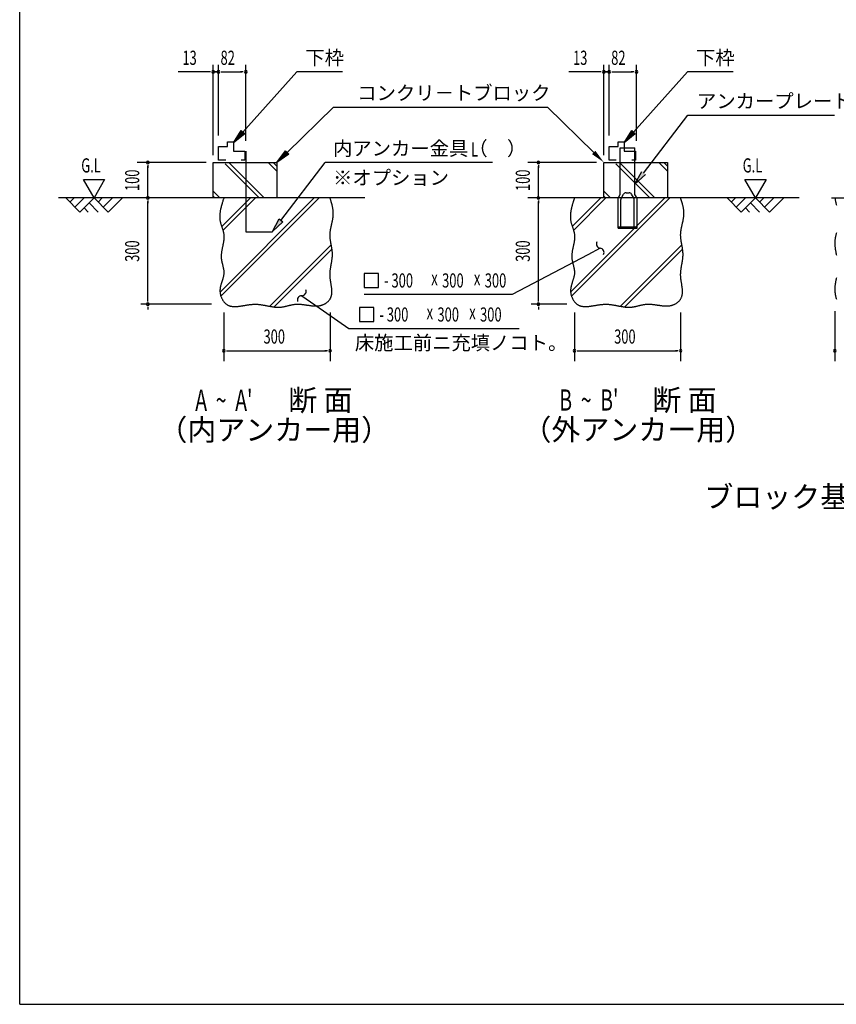
# Model space of a CAD drawing. Extents: x 543 to 20545, y 184 to 14052.
# Drawn here: x 543 to 6310, y 517 to 7469 of the extents above; entities that cross this region are included whole.
import ezdxf
from ezdxf.enums import TextEntityAlignment as Align

# ---------------------------------------------------------------- set-up
doc = ezdxf.new("R2010")
doc.units = 0
doc.header["$LTSCALE"] = 50
doc.header["$MEASUREMENT"] = 0
for name, color, linetype in [('ANKA_PL', 70, 'CONTINUOUS'), ('HIKIDASHI', 6, 'CONTINUOUS'), ('M1', 4, 'CONTINUOUS'), ('SUNPOU', 4, 'CONTINUOUS'), ('U1', 3, 'CONTINUOUS'), ('U2', 4, 'CONTINUOUS'), ('U4', 6, 'CONTINUOUS'), ('WAKUSEN-01', 50, 'CONTINUOUS')]:
    doc.layers.add(name, color=color, linetype=linetype)
doc.styles.add('00', font='ROMANS', dxfattribs={"width": 0.666667, "bigfont": 'BIGFONT'})
doc.styles.add('01', font='ROMANS', dxfattribs={"height": 3, "bigfont": 'BIGFONT'})

msp = doc.modelspace()

# ---------------------------------------------------------------- linework, layer by layer
at = {"layer": 'ANKA_PL'}
for p, q in [((2139.4, 6540.8), (2139.4, 5972.5)), ((4783, 6564.7), (4888, 6564.7)), ((4783, 6234.7), (4783, 6564.7)), ((4888, 6234.7), (4888, 6564.7)), ((4768, 6208.7), (4783, 6234.7)), ((4768, 6208.7), (4783, 6234.7)), ((4768, 5997.2), (4768, 6208.7)), ((4788, 6007.2), (4788, 6200)), ((4789.7, 6206.2), (4807.6, 6237.2)), ((4824.9, 6247.2), (4846.2, 6247.2)), ((4881.4, 6206.2), (4863.5, 6237.2)), ((4883, 6007.2), (4883, 6200)), ((4903, 6208.7), (4888, 6234.7)), ((4903, 5997.2), (4903, 6208.7)), ((4768, 6007.2), (4903, 6007.2)), ((4768, 5997.2), (4903, 5997.2)), ((4768, 5997.2), (4903, 5997.2)), ((4768, 5997.2), (4903, 5997.2)), ((4768, 5997.2), (4903, 5997.2)), ((2139.4, 5972.5), (2326.9, 5972.5))]:
    msp.add_line(p, q, dxfattribs=at)
for centre, radius, start, end in [((4800.5, 6200), 12.5, 150, 180), ((4824.9, 6227.2), 20, 90, 150), ((4846.2, 6227.2), 20, 30, 90), ((4870.5, 6200), 12.5, 0, 30)]:
    msp.add_arc(centre, radius, start, end, dxfattribs=at)
at = {"layer": 'HIKIDASHI'}
for p, q in [((2119.1, 6675), (2500.8, 7100.5)), ((2823.4, 7100.5), (2500.8, 7100.5)), ((4877.7, 6675), (5259.5, 7100.5)), ((5582.1, 7100.5), (5259.5, 7100.5)), ((2430.8, 6531.9), (2757.9, 6852)), ((2757.9, 6852), (4269.5, 6852)), ((4596.6, 6531.9), (4269.5, 6852)), ((4948.7, 6386.8), (5260, 6794.8)), ((5260, 6794.8), (6296.2, 6794.8)), ((5260, 6794.8), (6296.2, 6794.8)), ((2052.3, 6600.5), (2106.7, 6686.1)), ((2106.7, 6686.1), (2131.5, 6663.9)), ((4811, 6600.5), (4865.3, 6686.1)), ((4865.3, 6686.1), (4890.1, 6663.9)), ((2131.5, 6663.9), (2052.3, 6600.5)), ((4890.1, 6663.9), (4811, 6600.5)), ((2359.4, 6462), (2419.2, 6543.9)), ((2419.2, 6543.9), (2442.5, 6520)), ((2442.5, 6520), (2359.4, 6462)), ((2387.5, 6052.6), (2698.8, 6460.5)), ((3881, 6460.5), (2698.8, 6460.5)), ((4888, 6307.3), (4935.4, 6397)), ((4961.9, 6376.7), (4888, 6307.3)), ((2326.9, 5973), (2374.3, 6062.7)), ((2374.3, 6062.7), (2400.8, 6042.4)), ((2400.8, 6042.4), (2326.9, 5973)), ((4642.2, 5856.5), (4553.8, 5809.8)), ((4553.8, 5809.8), (4020.8, 5528.2)), ((2976.4, 5678.2), (2976.4, 5578.2)), ((3076.4, 5678.2), (2976.4, 5678.2)), ((3076.4, 5578.2), (3076.4, 5678.2)), ((2976.4, 5578.2), (3076.4, 5578.2)), ((2534.1, 5520.2), (2687.4, 5413.4)), ((4020.8, 5528.2), (2975.7, 5528.2)), ((2943.3, 5437.9), (2943.3, 5337.9)), ((3043.3, 5437.9), (2943.3, 5437.9)), ((3043.3, 5337.9), (3043.3, 5437.9)), ((2687.4, 5413.4), (2867.6, 5287.9)), ((2867.6, 5287.9), (4070.5, 5287.9)), ((2943.3, 5337.9), (3043.3, 5337.9))]:
    msp.add_line(p, q, dxfattribs=at)
for centre, start, end in [((4645.2, 5886.3), 151.39936, 264.28474), ((4639.2, 5826.6), 331.39936, 84.28474), ((2533.4, 5490.2), 88.7043, 201.58968), ((2534.8, 5550.1), 268.7043, 21.58968)]:
    msp.add_arc(centre, 30, start, end, dxfattribs=at)
for points in [[(2131.5, 6663.9), (2106.7, 6686.1), (2052.3, 6600.5)], [(4890.1, 6663.9), (4865.3, 6686.1), (4811, 6600.5)], [(2442.5, 6520), (2419.2, 6543.9), (2359.4, 6462)], [(4584.9, 6520), (4608.2, 6543.9), (4668, 6462)], [(4961.9, 6376.7), (4935.4, 6397), (4888, 6307.3)], [(2400.8, 6042.4), (2374.3, 6062.7), (2326.9, 5973)]]:
    msp.add_solid(points, dxfattribs=at)
at = {"layer": 'SUNPOU'}
for p, q in [((1884.4, 7100.5), (1661, 7100.5)), ((1890.6, 7100.5), (1871.9, 7100.5)), ((1909.4, 6512), (1909.4, 7150.5)), ((1946.9, 7100.5), (1909.4, 7100.5)), ((1928.1, 7100.5), (1909.4, 7100.5)), ((1928.1, 7100.5), (1909.4, 7100.5)), ((1921.9, 7100.5), (1946.9, 7100.5)), ((1946.9, 6650.5), (1946.9, 7150.5)), ((1946.9, 6650.5), (1946.9, 7150.5)), ((1965.6, 7100.5), (1984.4, 7100.5)), ((1965.6, 7100.5), (1984.4, 7100.5)), ((1971.9, 7100.5), (1996.9, 7100.5)), ((1971.9, 7100.5), (2111.2, 7100.5)), ((2120.6, 7100.5), (2101.9, 7100.5)), ((2139.4, 6613), (2139.4, 7150.5)), ((4643, 7100.5), (4419.6, 7100.5)), ((4649.3, 7100.5), (4630.5, 7100.5)), ((4668, 6512), (4668, 7150.5)), ((4705.5, 7100.5), (4668, 7100.5)), ((4686.8, 7100.5), (4668, 7100.5)), ((4686.8, 7100.5), (4668, 7100.5)), ((4680.5, 7100.5), (4705.5, 7100.5)), ((4705.5, 6650.5), (4705.5, 7150.5)), ((4705.5, 6650.5), (4705.5, 7150.5)), ((4724.3, 7100.5), (4743, 7100.5)), ((4724.3, 7100.5), (4743, 7100.5)), ((4730.5, 7100.5), (4755.5, 7100.5)), ((4730.5, 7100.5), (4869.9, 7100.5)), ((4879.3, 7100.5), (4860.5, 7100.5)), ((4898, 6613), (4898, 7150.5)), ((1858.4, 6460.5), (1371.9, 6460.5)), ((1446.9, 6441.8), (1446.9, 6423)), ((1446.9, 6210.5), (1446.9, 6435.5)), ((4617, 6460.5), (4130.5, 6460.5)), ((4205.5, 6441.8), (4205.5, 6423)), ((4205.5, 6210.5), (4205.5, 6435.5)), ((992.5, 6340.5), (1142.5, 6340.5)), ((1067.5, 6210.5), (992.5, 6340.5)), ((1142.5, 6340.5), (1067.5, 6210.5)), ((5663.8, 6340.5), (5813.8, 6340.5)), ((5738.8, 6210.5), (5663.8, 6340.5)), ((5813.8, 6340.5), (5738.8, 6210.5)), ((1446.9, 6191.8), (1446.9, 6173)), ((4205.5, 6191.8), (4205.5, 6173)), ((5276.2, 6210.5), (4553.7, 6210.5)), ((1446.9, 5485.4), (1446.9, 6185.5)), ((4205.5, 5485.4), (4205.5, 6185.5)), ((1446.9, 5479.2), (1446.9, 5497.9)), ((4205.5, 5479.2), (4205.5, 5497.9)), ((1896.9, 5460.4), (1396.9, 5460.4)), ((1446.9, 5441.7), (1446.9, 5422.9)), ((4405.5, 5460.4), (4155.5, 5460.4)), ((4205.5, 5441.7), (4205.5, 5422.9)), ((1984.4, 5401.1), (1984.4, 5057.2)), ((2734.4, 5401.1), (2734.4, 5057.2)), ((4460.5, 5401.1), (4460.5, 5057.2)), ((5210.5, 5401.1), (5210.5, 5057.2)), ((6299.4, 5410.4), (6299.4, 5057.2)), ((2003.1, 5132.2), (2021.9, 5132.2)), ((2009.4, 5132.2), (2709.4, 5132.2)), ((2715.6, 5132.2), (2696.9, 5132.2)), ((4479.3, 5132.2), (4498, 5132.2)), ((4485.5, 5132.2), (5185.5, 5132.2)), ((5191.8, 5132.2), (5173, 5132.2))]:
    msp.add_line(p, q, dxfattribs=at)
for centre, start, end in [((1909.4, 7100.5), 0, 180), ((1909.4, 7100.5), 180, 0), ((1946.9, 7100.5), 0, 180), ((1946.9, 7100.5), 0, 180), ((1946.9, 7100.5), 0, 180), ((1946.9, 7100.5), 0, 180), ((1946.9, 7100.5), 180, 0), ((1946.9, 7100.5), 180, 0), ((1946.9, 7100.5), 180, 0), ((1946.9, 7100.5), 180, 0), ((2139.4, 7100.5), 0, 180), ((2139.4, 7100.5), 180, 0), ((4668, 7100.5), 0, 180), ((4668, 7100.5), 180, 0), ((4705.5, 7100.5), 0, 180), ((4705.5, 7100.5), 0, 180), ((4705.5, 7100.5), 0, 180), ((4705.5, 7100.5), 0, 180), ((4705.5, 7100.5), 180, 0), ((4705.5, 7100.5), 180, 0), ((4705.5, 7100.5), 180, 0), ((4705.5, 7100.5), 180, 0), ((4898, 7100.5), 0, 180), ((4898, 7100.5), 180, 0), ((1446.9, 6460.5), 90, 270), ((1446.9, 6460.5), 270, 90), ((4205.5, 6460.5), 90, 270), ((4205.5, 6460.5), 270, 90), ((1446.9, 6210.5), 90, 270), ((1446.9, 6210.5), 270, 90), ((4205.5, 6210.5), 90, 270), ((4205.5, 6210.5), 270, 90), ((1446.9, 5460.4), 90, 270), ((1446.9, 5460.4), 90, 270), ((1446.9, 5460.4), 270, 90), ((1446.9, 5460.4), 270, 90), ((4205.5, 5460.4), 90, 270), ((4205.5, 5460.4), 90, 270), ((4205.5, 5460.4), 270, 90), ((4205.5, 5460.4), 270, 90), ((1984.4, 5132.2), 0, 180), ((1984.4, 5132.2), 180, 0), ((2734.4, 5132.2), 0, 180), ((2734.4, 5132.2), 180, 0), ((4460.5, 5132.2), 0, 180), ((4460.5, 5132.2), 180, 0), ((5210.5, 5132.2), 0, 180), ((5210.5, 5132.2), 180, 0), ((6299.4, 5132.2), 0, 180), ((6299.4, 5132.2), 180, 0)]:
    msp.add_arc(centre, 9.38, start, end, dxfattribs=at)
at = {"layer": 'U1'}
for p, q in [((1909.4, 6462), (2359.4, 6462)), ((1909.4, 6212), (1909.4, 6462)), ((2359.4, 6462), (2359.4, 6212)), ((4668, 6462), (5118, 6462)), ((4668, 6212), (4668, 6462)), ((5118, 6462), (5118, 6212)), ((2359.4, 6212), (1909.4, 6212)), ((5118, 6212), (4668, 6212))]:
    msp.add_line(p, q, dxfattribs=at)
for points in [[(1984.4, 6210.6, 0), (1983.2, 6206.9, 0), (1981.9, 6203.2, 0), (1980.7, 6199.5, 0), (1979.5, 6195.8, 0), (1978.3, 6192.1, 0), (1977.1, 6188.5, 0), (1976, 6184.8, 0), (1974.8, 6181.1, 0), (1973.6, 6177.4, 0), (1972.5, 6173.8, 0), (1971.4, 6170.1, 0), (1970.3, 6166.4, 0), (1969.2, 6162.8, 0), (1968.2, 6159.1, 0), (1967.2, 6155.4, 0), (1966.2, 6151.7, 0), (1965.2, 6148.1, 0), (1964.3, 6144.4, 0), (1963.4, 6140.8, 0), (1962.5, 6137.1, 0), (1961.7, 6133.4, 0), (1960.9, 6129.8, 0), (1960.2, 6126.1, 0), (1959.5, 6122.5, 0), (1958.8, 6118.8, 0), (1958.2, 6115.2, 0), (1957.7, 6111.5, 0), (1957.2, 6107.9, 0), (1956.7, 6104.3, 0), (1956.3, 6100.6, 0), (1956, 6097, 0), (1955.7, 6093.4, 0), (1955.5, 6089.7, 0), (1955.3, 6086.1, 0), (1955.2, 6082.5, 0), (1955.2, 6078.9, 0), (1955.2, 6075.3, 0), (1955.3, 6071.7, 0), (1955.5, 6068.1, 0), (1955.8, 6064.5, 0), (1956.1, 6060.9, 0), (1956.5, 6057.3, 0), (1957, 6053.7, 0), (1957.6, 6050.1, 0), (1958.2, 6046.6, 0), (1958.9, 6043, 0), (1959.8, 6039.4, 0), (1960.6, 6035.9, 0), (1961.6, 6032.3, 0), (1962.6, 6028.8, 0), (1963.6, 6025.2, 0), (1964.7, 6021.6, 0), (1965.9, 6018.1, 0), (1967, 6014.6, 0), (1968.2, 6011, 0), (1969.4, 6007.5, 0), (1970.6, 6003.9, 0), (1971.8, 6000.4, 0), (1973, 5996.8, 0), (1974.2, 5993.3, 0), (1975.3, 5989.7, 0), (1976.4, 5986.2, 0), (1977.5, 5982.6, 0), (1978.6, 5979.1, 0), (1979.6, 5975.5, 0), (1980.5, 5972, 0), (1981.4, 5968.4, 0), (1982.2, 5964.8, 0), (1982.9, 5961.3, 0), (1983.5, 5957.7, 0), (1984.1, 5954.1, 0), (1984.5, 5950.5, 0), (1984.8, 5946.9, 0), (1985.1, 5943.3, 0), (1985.2, 5939.7, 0), (1985.3, 5936.1, 0), (1985.2, 5932.5, 0), (1985.1, 5928.9, 0), (1984.9, 5925.2, 0), (1984.7, 5921.6, 0), (1984.3, 5918, 0), (1983.9, 5914.4, 0), (1983.5, 5910.7, 0), (1983, 5907.1, 0), (1982.4, 5903.4, 0), (1981.8, 5899.8, 0), (1981.2, 5896.1, 0), (1980.5, 5892.4, 0), (1979.8, 5888.8, 0), (1979.1, 5885.1, 0), (1978.3, 5881.4, 0), (1977.5, 5877.8, 0), (1976.8, 5874.1, 0), (1976, 5870.4, 0), (1975.2, 5866.7, 0), (1974.4, 5863, 0), (1973.6, 5859.3, 0), (1972.8, 5855.7, 0), (1972, 5852, 0), (1971.3, 5848.3, 0), (1970.6, 5844.6, 0), (1969.9, 5840.9, 0), (1969.2, 5837.2, 0), (1968.6, 5833.5, 0), (1968, 5829.8, 0), (1967.5, 5826.1, 0), (1967, 5822.4, 0), (1966.6, 5818.7, 0), (1966.2, 5815, 0), (1965.9, 5811.3, 0), (1965.7, 5807.6, 0), (1965.5, 5803.9, 0), (1965.5, 5800.2, 0), (1965.5, 5796.6, 0), (1965.6, 5792.9, 0), (1965.8, 5789.2, 0), (1966, 5785.5, 0), (1966.4, 5781.8, 0), (1966.9, 5778.1, 0), (1967.4, 5774.4, 0), (1968, 5770.8, 0), (1968.7, 5767.1, 0), (1969.4, 5763.4, 0), (1970.2, 5759.7, 0), (1971, 5756.1, 0), (1971.9, 5752.4, 0), (1972.8, 5748.7, 0), (1973.7, 5745.1, 0), (1974.6, 5741.4, 0), (1975.5, 5737.8, 0), (1976.4, 5734.1, 0), (1977.3, 5730.5, 0), (1978.2, 5726.8, 0), (1979, 5723.2, 0), (1979.8, 5719.6, 0), (1980.6, 5715.9, 0), (1981.3, 5712.3, 0), (1982, 5708.7, 0), (1982.6, 5705.1, 0), (1983.1, 5701.5, 0), (1983.6, 5697.9, 0), (1983.9, 5694.3, 0), (1984.2, 5690.7, 0), (1984.4, 5687.2, 0), (1984.4, 5683.6, 0), (1984.4, 5680, 0), (1984.2, 5676.5, 0), (1983.9, 5672.9, 0), (1983.5, 5669.4, 0), (1983, 5665.9, 0), (1982.4, 5662.3, 0), (1981.7, 5658.8, 0), (1980.9, 5655.3, 0), (1980.1, 5651.7, 0), (1979.2, 5648.2, 0), (1978.2, 5644.7, 0), (1977.2, 5641.2, 0), (1976.1, 5637.6, 0), (1975, 5634.1, 0), (1973.8, 5630.6, 0), (1972.7, 5627, 0), (1971.5, 5623.5, 0), (1970.3, 5619.9, 0), (1969.2, 5616.4, 0), (1968, 5612.8, 0), (1966.9, 5609.2, 0), (1965.8, 5605.6, 0), (1964.7, 5602, 0), (1963.6, 5598.4, 0), (1962.6, 5594.8, 0), (1961.7, 5591.2, 0), (1960.8, 5587.5, 0), (1960, 5583.8, 0), (1959.3, 5580.2, 0), (1958.6, 5576.5, 0), (1958.1, 5572.7, 0), (1957.6, 5569, 0), (1957.3, 5565.2, 0), (1957.1, 5561.5, 0), (1957, 5557.7, 0), (1957, 5553.8, 0), (1957.1, 5550, 0), (1957.4, 5546.1, 0), (1957.8, 5542.3, 0), (1958.4, 5538.4, 0), (1959.1, 5534.6, 0), (1959.8, 5530.7, 0), (1960.7, 5526.9, 0), (1961.8, 5523.1, 0), (1962.9, 5519.3, 0), (1964.1, 5515.5, 0), (1965.5, 5511.8, 0), (1966.9, 5508.1, 0), (1968.5, 5504.5, 0), (1970.1, 5501, 0), (1971.8, 5497.5, 0), (1973.7, 5494.1, 0), (1975.6, 5490.7, 0), (1977.6, 5487.5, 0), (1979.7, 5484.3, 0), (1981.9, 5481.2, 0), (1984.2, 5478.2, 0), (1986.5, 5475.3, 0), (1988.9, 5472.6, 0), (1991.4, 5469.9, 0), (1994, 5467.4, 0), (1996.6, 5465, 0), (1999.3, 5462.7, 0), (2002, 5460.6, 0), (2004.8, 5458.7, 0), (2007.7, 5456.8, 0), (2010.6, 5455.1, 0), (2013.6, 5453.6, 0), (2016.6, 5452.2, 0), (2019.7, 5450.9, 0), (2022.8, 5449.7, 0), (2026, 5448.7, 0), (2029.2, 5447.8, 0), (2032.5, 5446.9, 0), (2035.8, 5446.2, 0), (2039.2, 5445.6, 0), (2042.6, 5445.1, 0), (2046, 5444.7, 0), (2049.5, 5444.4, 0), (2053, 5444.1, 0), (2056.6, 5444, 0), (2060.2, 5443.9, 0), (2063.8, 5443.9, 0), (2067.5, 5444, 0), (2071.2, 5444.2, 0), (2074.9, 5444.4, 0), (2078.7, 5444.6, 0), (2082.4, 5445, 0), (2086.2, 5445.4, 0), (2090.1, 5445.8, 0), (2093.9, 5446.2, 0), (2097.8, 5446.8, 0), (2101.7, 5447.3, 0), (2105.6, 5447.9, 0), (2109.5, 5448.5, 0), (2113.4, 5449.1, 0), (2117.4, 5449.7, 0), (2121.3, 5450.4, 0), (2125.3, 5451.1, 0), (2129.3, 5451.7, 0), (2133.3, 5452.4, 0), (2137.3, 5453.1, 0), (2141.3, 5453.8, 0), (2145.3, 5454.4, 0), (2149.3, 5455.1, 0), (2153.4, 5455.7, 0), (2157.4, 5456.3, 0), (2161.4, 5456.9, 0), (2165.4, 5457.4, 0), (2169.4, 5458, 0), (2173.4, 5458.4, 0), (2177.4, 5458.9, 0), (2181.4, 5459.3, 0), (2185.4, 5459.6, 0), (2189.4, 5459.9, 0), (2193.3, 5460.1, 0), (2197.3, 5460.3, 0), (2201.2, 5460.4, 0), (2205.1, 5460.5, 0), (2209, 5460.4, 0), (2212.9, 5460.3, 0), (2216.8, 5460.2, 0), (2220.6, 5460, 0), (2224.5, 5459.7, 0), (2228.3, 5459.4, 0), (2232.1, 5459.1, 0), (2235.9, 5458.6, 0), (2239.7, 5458.2, 0), (2243.4, 5457.7, 0), (2247.2, 5457.2, 0), (2251, 5456.6, 0), (2254.7, 5456.1, 0), (2258.4, 5455.4, 0), (2262.1, 5454.8, 0), (2265.8, 5454.2, 0), (2269.5, 5453.5, 0), (2273.2, 5452.8, 0), (2276.9, 5452.1, 0), (2280.6, 5451.4, 0), (2284.2, 5450.7, 0), (2287.8, 5449.9, 0), (2291.5, 5449.2, 0), (2295.1, 5448.5, 0), (2298.8, 5447.8, 0), (2302.4, 5447.1, 0), (2306, 5446.4, 0), (2309.6, 5445.7, 0), (2313.2, 5445, 0), (2316.8, 5444.4, 0), (2320.4, 5443.8, 0), (2323.9, 5443.2, 0), (2327.5, 5442.6, 0), (2331.1, 5442.1, 0), (2334.7, 5441.6, 0), (2338.2, 5441.1, 0), (2341.8, 5440.7, 0), (2345.4, 5440.3, 0), (2348.9, 5440, 0), (2352.5, 5439.7, 0), (2356.1, 5439.4, 0), (2359.6, 5439.3, 0), (2363.2, 5439.1, 0), (2366.7, 5439.1, 0), (2370.3, 5439.1, 0), (2373.8, 5439.2, 0), (2377.4, 5439.3, 0), (2380.9, 5439.5, 0), (2384.5, 5439.8, 0), (2388.1, 5440.2, 0), (2391.6, 5440.6, 0), (2395.2, 5441.1, 0), (2398.7, 5441.7, 0), (2402.3, 5442.3, 0), (2405.9, 5443, 0), (2409.4, 5443.7, 0), (2413, 5444.5, 0), (2416.6, 5445.3, 0), (2420.2, 5446.1, 0), (2423.8, 5446.9, 0), (2427.4, 5447.8, 0), (2431, 5448.7, 0), (2434.6, 5449.6, 0), (2438.2, 5450.5, 0), (2441.8, 5451.4, 0), (2445.4, 5452.3, 0), (2449.1, 5453.1, 0), (2452.7, 5454, 0), (2456.3, 5454.8, 0), (2460, 5455.6, 0), (2463.7, 5456.4, 0), (2467.3, 5457.1, 0), (2471, 5457.8, 0), (2474.7, 5458.4, 0), (2478.4, 5458.9, 0), (2482.1, 5459.4, 0), (2485.8, 5459.9, 0), (2489.5, 5460.2, 0), (2493.2, 5460.5, 0), (2497, 5460.7, 0), (2500.7, 5460.9, 0), (2504.5, 5460.9, 0), (2508.3, 5460.9, 0), (2512.1, 5460.9, 0), (2515.8, 5460.7, 0), (2519.6, 5460.5, 0), (2523.4, 5460.3, 0), (2527.2, 5460, 0), (2531, 5459.7, 0), (2534.8, 5459.3, 0), (2538.7, 5458.9, 0), (2542.5, 5458.5, 0), (2546.3, 5458, 0), (2550.1, 5457.5, 0), (2553.9, 5457, 0), (2557.7, 5456.4, 0), (2561.5, 5455.9, 0), (2565.3, 5455.4, 0), (2569.2, 5454.8, 0), (2573, 5454.2, 0), (2576.8, 5453.7, 0), (2580.6, 5453.1, 0), (2584.3, 5452.6, 0), (2588.1, 5452.1, 0), (2591.9, 5451.6, 0), (2595.7, 5451.1, 0), (2599.4, 5450.6, 0), (2603.2, 5450.2, 0), (2606.9, 5449.8, 0), (2610.7, 5449.5, 0), (2614.4, 5449.1, 0), (2618.1, 5448.9, 0), (2621.8, 5448.7, 0), (2625.5, 5448.5, 0), (2629.2, 5448.4, 0), (2632.9, 5448.3, 0), (2636.5, 5448.4, 0), (2640.2, 5448.4, 0), (2643.8, 5448.6, 0), (2647.4, 5448.8, 0), (2651, 5449.2, 0), (2654.5, 5449.6, 0), (2658.1, 5450.1, 0), (2661.6, 5450.6, 0), (2665.1, 5451.3, 0), (2668.6, 5452.1, 0), (2672.1, 5453, 0), (2675.5, 5454, 0), (2678.9, 5455.1, 0), (2682.3, 5456.3, 0), (2685.7, 5457.6, 0), (2689.1, 5459.1, 0), (2692.4, 5460.7, 0), (2695.7, 5462.4, 0), (2699, 5464.2, 0), (2702.2, 5466.2, 0), (2705.4, 5468.3, 0), (2708.5, 5470.5, 0), (2711.5, 5472.8, 0), (2714.4, 5475.2, 0), (2717.3, 5477.6, 0), (2720.1, 5480.2, 0), (2722.7, 5482.9, 0), (2725.3, 5485.6, 0), (2727.7, 5488.4, 0), (2729.9, 5491.3, 0), (2732.1, 5494.2, 0), (2734.1, 5497.2, 0), (2735.9, 5500.3, 0), (2737.6, 5503.4, 0), (2739.1, 5506.5, 0), (2740.4, 5509.7, 0), (2741.7, 5513, 0), (2742.7, 5516.3, 0), (2743.7, 5519.6, 0), (2744.5, 5523, 0), (2745.2, 5526.4, 0), (2745.8, 5529.8, 0), (2746.3, 5533.3, 0), (2746.7, 5536.8, 0), (2746.9, 5540.4, 0), (2747.1, 5544, 0), (2747.2, 5547.6, 0), (2747.2, 5551.2, 0), (2747.1, 5554.9, 0), (2747, 5558.6, 0), (2746.8, 5562.4, 0), (2746.5, 5566.1, 0), (2746.2, 5569.9, 0), (2745.8, 5573.7, 0), (2745.3, 5577.5, 0), (2744.8, 5581.3, 0), (2744.3, 5585.2, 0), (2743.8, 5589, 0), (2743.2, 5592.9, 0), (2742.6, 5596.8, 0), (2742, 5600.7, 0), (2741.4, 5604.6, 0), (2740.8, 5608.5, 0), (2740.1, 5612.4, 0), (2739.5, 5616.4, 0), (2738.9, 5620.3, 0), (2738.3, 5624.2, 0), (2737.7, 5628.1, 0), (2737.2, 5632.1, 0), (2736.7, 5636, 0), (2736.2, 5639.9, 0), (2735.7, 5643.8, 0), (2735.3, 5647.7, 0), (2735, 5651.6, 0), (2734.7, 5655.5, 0), (2734.5, 5659.3, 0), (2734.3, 5663.2, 0), (2734.3, 5667, 0), (2734.3, 5670.9, 0), (2734.3, 5674.7, 0), (2734.4, 5678.5, 0), (2734.6, 5682.2, 0), (2734.9, 5686, 0), (2735.1, 5689.8, 0), (2735.5, 5693.5, 0), (2735.9, 5697.2, 0), (2736.3, 5701, 0), (2736.7, 5704.7, 0), (2737.2, 5708.4, 0), (2737.8, 5712.1, 0), (2738.3, 5715.8, 0), (2738.9, 5719.4, 0), (2739.5, 5723.1, 0), (2740.1, 5726.8, 0), (2740.7, 5730.4, 0), (2741.4, 5734.1, 0), (2742, 5737.7, 0), (2742.7, 5741.4, 0), (2743.3, 5745, 0), (2744, 5748.6, 0), (2744.6, 5752.2, 0), (2745.2, 5755.8, 0), (2745.8, 5759.4, 0), (2746.4, 5763.1, 0), (2747, 5766.7, 0), (2747.6, 5770.3, 0), (2748.1, 5773.9, 0), (2748.6, 5777.5, 0), (2749.1, 5781.1, 0), (2749.5, 5784.7, 0), (2749.9, 5788.3, 0), (2750.2, 5791.9, 0), (2750.5, 5795.5, 0), (2750.8, 5799.1, 0), (2750.9, 5802.7, 0), (2751.1, 5806.3, 0), (2751.1, 5809.9, 0), (2751.1, 5813.5, 0), (2751.1, 5817.2, 0), (2750.9, 5820.8, 0), (2750.7, 5824.4, 0), (2750.5, 5828.1, 0), (2750.2, 5831.7, 0), (2749.8, 5835.3, 0), (2749.4, 5839, 0), (2748.9, 5842.6, 0), (2748.4, 5846.3, 0), (2747.9, 5849.9, 0), (2747.4, 5853.6, 0), (2746.8, 5857.2, 0), (2746.2, 5860.9, 0), (2745.5, 5864.6, 0), (2744.9, 5868.2, 0), (2744.2, 5871.9, 0), (2743.6, 5875.6, 0), (2742.9, 5879.2, 0), (2742.2, 5882.9, 0), (2741.6, 5886.6, 0), (2740.9, 5890.2, 0), (2740.2, 5893.9, 0), (2739.6, 5897.6, 0), (2739, 5901.3, 0), (2738.4, 5904.9, 0), (2737.8, 5908.6, 0), (2737.3, 5912.3, 0), (2736.8, 5916, 0), (2736.3, 5919.7, 0), (2735.8, 5923.3, 0), (2735.5, 5927, 0), (2735.1, 5930.7, 0), (2734.8, 5934.4, 0), (2734.6, 5938, 0), (2734.5, 5941.7, 0), (2734.4, 5945.4, 0), (2734.3, 5949.1, 0), (2734.4, 5952.7, 0), (2734.5, 5956.4, 0), (2734.7, 5960.1, 0), (2734.9, 5963.7, 0), (2735.2, 5967.4, 0), (2735.6, 5971.1, 0), (2736.1, 5974.7, 0), (2736.6, 5978.4, 0), (2737.1, 5982.1, 0), (2737.7, 5985.7, 0), (2738.3, 5989.4, 0), (2739, 5993, 0), (2739.7, 5996.7, 0), (2740.4, 6000.3, 0), (2741.1, 6004, 0), (2741.9, 6007.6, 0), (2742.7, 6011.3, 0), (2743.5, 6014.9, 0), (2744.3, 6018.6, 0), (2745.2, 6022.2, 0), (2746, 6025.9, 0), (2746.8, 6029.5, 0), (2747.7, 6033.1, 0), (2748.5, 6036.8, 0), (2749.3, 6040.4, 0), (2750.1, 6044.1, 0), (2750.8, 6047.7, 0), (2751.6, 6051.4, 0), (2752.3, 6055, 0), (2753, 6058.6, 0), (2753.7, 6062.2, 0), (2754.3, 6065.9, 0), (2754.8, 6069.5, 0), (2755.4, 6073.1, 0), (2755.8, 6076.8, 0), (2756.3, 6080.4, 0), (2756.6, 6084, 0), (2756.9, 6087.6, 0), (2757.2, 6091.3, 0), (2757.3, 6094.9, 0), (2757.4, 6098.5, 0), (2757.4, 6102.1, 0), (2757.4, 6105.8, 0), (2757.3, 6109.4, 0), (2757.1, 6113, 0), (2756.8, 6116.6, 0), (2756.5, 6120.2, 0), (2756.1, 6123.9, 0), (2755.6, 6127.5, 0), (2755.1, 6131.1, 0), (2754.5, 6134.7, 0), (2753.9, 6138.3, 0), (2753.2, 6141.9, 0), (2752.5, 6145.6, 0), (2751.8, 6149.2, 0), (2751, 6152.8, 0), (2750.1, 6156.4, 0), (2749.2, 6160, 0), (2748.3, 6163.6, 0), (2747.4, 6167.2, 0), (2746.4, 6170.8, 0), (2745.4, 6174.4, 0), (2744.4, 6178.1, 0), (2743.3, 6181.7, 0), (2742.2, 6185.3, 0), (2741.1, 6188.9, 0), (2740, 6192.5, 0), (2738.9, 6196.1, 0), (2737.8, 6199.7, 0), (2736.7, 6203.3, 0), (2735.5, 6206.9, 0), (2734.4, 6210.6, 0)], [(4460.5, 6210.6, 0), (4459.3, 6206.9, 0), (4458.1, 6203.2, 0), (4456.9, 6199.5, 0), (4455.7, 6195.8, 0), (4454.5, 6192.1, 0), (4453.3, 6188.5, 0), (4452.1, 6184.8, 0), (4450.9, 6181.1, 0), (4449.8, 6177.4, 0), (4448.7, 6173.8, 0), (4447.6, 6170.1, 0), (4446.5, 6166.4, 0), (4445.4, 6162.8, 0), (4444.4, 6159.1, 0), (4443.3, 6155.4, 0), (4442.3, 6151.7, 0), (4441.4, 6148.1, 0), (4440.4, 6144.4, 0), (4439.6, 6140.8, 0), (4438.7, 6137.1, 0), (4437.9, 6133.4, 0), (4437.1, 6129.8, 0), (4436.4, 6126.1, 0), (4435.6, 6122.5, 0), (4435, 6118.8, 0), (4434.4, 6115.2, 0), (4433.8, 6111.5, 0), (4433.3, 6107.9, 0), (4432.9, 6104.3, 0), (4432.5, 6100.6, 0), (4432.1, 6097, 0), (4431.9, 6093.4, 0), (4431.6, 6089.7, 0), (4431.5, 6086.1, 0), (4431.4, 6082.5, 0), (4431.4, 6078.9, 0), (4431.4, 6075.3, 0), (4431.5, 6071.7, 0), (4431.7, 6068.1, 0), (4431.9, 6064.5, 0), (4432.3, 6060.9, 0), (4432.7, 6057.3, 0), (4433.2, 6053.7, 0), (4433.7, 6050.1, 0), (4434.4, 6046.6, 0), (4435.1, 6043, 0), (4435.9, 6039.4, 0), (4436.8, 6035.9, 0), (4437.7, 6032.3, 0), (4438.8, 6028.8, 0), (4439.8, 6025.2, 0), (4440.9, 6021.6, 0), (4442, 6018.1, 0), (4443.2, 6014.6, 0), (4444.4, 6011, 0), (4445.6, 6007.5, 0), (4446.8, 6003.9, 0), (4448, 6000.4, 0), (4449.2, 5996.8, 0), (4450.3, 5993.3, 0), (4451.5, 5989.7, 0), (4452.6, 5986.2, 0), (4453.7, 5982.6, 0), (4454.8, 5979.1, 0), (4455.8, 5975.5, 0), (4456.7, 5972, 0), (4457.6, 5968.4, 0), (4458.4, 5964.8, 0), (4459.1, 5961.3, 0), (4459.7, 5957.7, 0), (4460.2, 5954.1, 0), (4460.7, 5950.5, 0), (4461, 5946.9, 0), (4461.3, 5943.3, 0), (4461.4, 5939.7, 0), (4461.4, 5936.1, 0), (4461.4, 5932.5, 0), (4461.3, 5928.9, 0), (4461.1, 5925.2, 0), (4460.8, 5921.6, 0), (4460.5, 5918, 0), (4460.1, 5914.4, 0), (4459.6, 5910.7, 0), (4459.1, 5907.1, 0), (4458.6, 5903.4, 0), (4458, 5899.8, 0), (4457.4, 5896.1, 0), (4456.7, 5892.4, 0), (4456, 5888.8, 0), (4455.2, 5885.1, 0), (4454.5, 5881.4, 0), (4453.7, 5877.8, 0), (4452.9, 5874.1, 0), (4452.1, 5870.4, 0), (4451.3, 5866.7, 0), (4450.5, 5863, 0), (4449.7, 5859.3, 0), (4449, 5855.7, 0), (4448.2, 5852, 0), (4447.5, 5848.3, 0), (4446.7, 5844.6, 0), (4446, 5840.9, 0), (4445.4, 5837.2, 0), (4444.8, 5833.5, 0), (4444.2, 5829.8, 0), (4443.6, 5826.1, 0), (4443.2, 5822.4, 0), (4442.8, 5818.7, 0), (4442.4, 5815, 0), (4442.1, 5811.3, 0), (4441.9, 5807.6, 0), (4441.7, 5803.9, 0), (4441.6, 5800.2, 0), (4441.6, 5796.6, 0), (4441.7, 5792.9, 0), (4441.9, 5789.2, 0), (4442.2, 5785.5, 0), (4442.6, 5781.8, 0), (4443, 5778.1, 0), (4443.6, 5774.4, 0), (4444.2, 5770.8, 0), (4444.9, 5767.1, 0), (4445.6, 5763.4, 0), (4446.4, 5759.7, 0), (4447.2, 5756.1, 0), (4448.1, 5752.4, 0), (4448.9, 5748.7, 0), (4449.8, 5745.1, 0), (4450.7, 5741.4, 0), (4451.6, 5737.8, 0), (4452.6, 5734.1, 0), (4453.4, 5730.5, 0), (4454.3, 5726.8, 0), (4455.2, 5723.2, 0), (4456, 5719.6, 0), (4456.8, 5715.9, 0), (4457.5, 5712.3, 0), (4458.1, 5708.7, 0), (4458.8, 5705.1, 0), (4459.3, 5701.5, 0), (4459.7, 5697.9, 0), (4460.1, 5694.3, 0), (4460.4, 5690.7, 0), (4460.6, 5687.2, 0), (4460.6, 5683.6, 0), (4460.6, 5680, 0), (4460.4, 5676.5, 0), (4460.1, 5672.9, 0), (4459.7, 5669.4, 0), (4459.2, 5665.9, 0), (4458.6, 5662.3, 0), (4457.9, 5658.8, 0), (4457.1, 5655.3, 0), (4456.2, 5651.7, 0), (4455.3, 5648.2, 0), (4454.3, 5644.7, 0), (4453.3, 5641.2, 0), (4452.2, 5637.6, 0), (4451.1, 5634.1, 0), (4450, 5630.6, 0), (4448.9, 5627, 0), (4447.7, 5623.5, 0), (4446.5, 5619.9, 0), (4445.4, 5616.4, 0), (4444.2, 5612.8, 0), (4443.1, 5609.2, 0), (4441.9, 5605.6, 0), (4440.9, 5602, 0), (4439.8, 5598.4, 0), (4438.8, 5594.8, 0), (4437.9, 5591.2, 0), (4437, 5587.5, 0), (4436.2, 5583.8, 0), (4435.4, 5580.2, 0), (4434.8, 5576.5, 0), (4434.2, 5572.7, 0), (4433.8, 5569, 0), (4433.5, 5565.2, 0), (4433.2, 5561.5, 0), (4433.1, 5557.7, 0), (4433.1, 5553.8, 0), (4433.3, 5550, 0), (4433.6, 5546.1, 0), (4434, 5542.3, 0), (4434.6, 5538.4, 0), (4435.2, 5534.6, 0), (4436, 5530.7, 0), (4436.9, 5526.9, 0), (4437.9, 5523.1, 0), (4439.1, 5519.3, 0), (4440.3, 5515.5, 0), (4441.6, 5511.8, 0), (4443.1, 5508.1, 0), (4444.6, 5504.5, 0), (4446.3, 5501, 0), (4448, 5497.5, 0), (4449.9, 5494.1, 0), (4451.8, 5490.7, 0), (4453.8, 5487.5, 0), (4455.9, 5484.3, 0), (4458.1, 5481.2, 0), (4460.3, 5478.2, 0), (4462.7, 5475.3, 0), (4465.1, 5472.6, 0), (4467.6, 5469.9, 0), (4470.1, 5467.4, 0), (4472.7, 5465, 0), (4475.4, 5462.7, 0), (4478.2, 5460.6, 0), (4481, 5458.7, 0), (4483.9, 5456.8, 0), (4486.8, 5455.1, 0), (4489.7, 5453.6, 0), (4492.8, 5452.2, 0), (4495.9, 5450.9, 0), (4499, 5449.7, 0), (4502.2, 5448.7, 0), (4505.4, 5447.8, 0), (4508.7, 5446.9, 0), (4512, 5446.2, 0), (4515.4, 5445.6, 0), (4518.8, 5445.1, 0), (4522.2, 5444.7, 0), (4525.7, 5444.4, 0), (4529.2, 5444.1, 0), (4532.8, 5444, 0), (4536.4, 5443.9, 0), (4540, 5443.9, 0), (4543.6, 5444, 0), (4547.4, 5444.2, 0), (4551.1, 5444.4, 0), (4554.8, 5444.6, 0), (4558.6, 5445, 0), (4562.4, 5445.4, 0), (4566.2, 5445.8, 0), (4570.1, 5446.2, 0), (4573.9, 5446.8, 0), (4577.8, 5447.3, 0), (4581.7, 5447.9, 0), (4585.7, 5448.5, 0), (4589.6, 5449.1, 0), (4593.6, 5449.7, 0), (4597.5, 5450.4, 0), (4601.5, 5451.1, 0), (4605.5, 5451.7, 0), (4609.5, 5452.4, 0), (4613.5, 5453.1, 0), (4617.5, 5453.8, 0), (4621.5, 5454.4, 0), (4625.5, 5455.1, 0), (4629.5, 5455.7, 0), (4633.6, 5456.3, 0), (4637.6, 5456.9, 0), (4641.6, 5457.4, 0), (4645.6, 5458, 0), (4649.6, 5458.4, 0), (4653.6, 5458.9, 0), (4657.6, 5459.3, 0), (4661.6, 5459.6, 0), (4665.6, 5459.9, 0), (4669.5, 5460.1, 0), (4673.5, 5460.3, 0), (4677.4, 5460.4, 0), (4681.3, 5460.5, 0), (4685.2, 5460.4, 0), (4689.1, 5460.3, 0), (4692.9, 5460.2, 0), (4696.8, 5460, 0), (4700.6, 5459.7, 0), (4704.5, 5459.4, 0), (4708.3, 5459.1, 0), (4712.1, 5458.6, 0), (4715.9, 5458.2, 0), (4719.6, 5457.7, 0), (4723.4, 5457.2, 0), (4727.1, 5456.6, 0), (4730.9, 5456.1, 0), (4734.6, 5455.4, 0), (4738.3, 5454.8, 0), (4742, 5454.2, 0), (4745.7, 5453.5, 0), (4749.4, 5452.8, 0), (4753.1, 5452.1, 0), (4756.7, 5451.4, 0), (4760.4, 5450.7, 0), (4764, 5449.9, 0), (4767.7, 5449.2, 0), (4771.3, 5448.5, 0), (4774.9, 5447.8, 0), (4778.5, 5447.1, 0), (4782.1, 5446.4, 0), (4785.8, 5445.7, 0), (4789.4, 5445, 0), (4792.9, 5444.4, 0), (4796.5, 5443.8, 0), (4800.1, 5443.2, 0), (4803.7, 5442.6, 0), (4807.3, 5442.1, 0), (4810.9, 5441.6, 0), (4814.4, 5441.1, 0), (4818, 5440.7, 0), (4821.6, 5440.3, 0), (4825.1, 5440, 0), (4828.7, 5439.7, 0), (4832.2, 5439.4, 0), (4835.8, 5439.3, 0), (4839.3, 5439.1, 0), (4842.9, 5439.1, 0), (4846.4, 5439.1, 0), (4850, 5439.2, 0), (4853.6, 5439.3, 0), (4857.1, 5439.5, 0), (4860.7, 5439.8, 0), (4864.2, 5440.2, 0), (4867.8, 5440.6, 0), (4871.3, 5441.1, 0), (4874.9, 5441.7, 0), (4878.5, 5442.3, 0), (4882, 5443, 0), (4885.6, 5443.7, 0), (4889.2, 5444.5, 0), (4892.8, 5445.3, 0), (4896.4, 5446.1, 0), (4899.9, 5446.9, 0), (4903.5, 5447.8, 0), (4907.1, 5448.7, 0), (4910.8, 5449.6, 0), (4914.4, 5450.5, 0), (4918, 5451.4, 0), (4921.6, 5452.3, 0), (4925.2, 5453.1, 0), (4928.9, 5454, 0), (4932.5, 5454.8, 0), (4936.2, 5455.6, 0), (4939.8, 5456.4, 0), (4943.5, 5457.1, 0), (4947.2, 5457.8, 0), (4950.9, 5458.4, 0), (4954.6, 5458.9, 0), (4958.2, 5459.4, 0), (4962, 5459.9, 0), (4965.7, 5460.2, 0), (4969.4, 5460.5, 0), (4973.2, 5460.7, 0), (4976.9, 5460.9, 0), (4980.7, 5460.9, 0), (4984.4, 5460.9, 0), (4988.2, 5460.9, 0), (4992, 5460.7, 0), (4995.8, 5460.5, 0), (4999.6, 5460.3, 0), (5003.4, 5460, 0), (5007.2, 5459.7, 0), (5011, 5459.3, 0), (5014.8, 5458.9, 0), (5018.6, 5458.5, 0), (5022.4, 5458, 0), (5026.3, 5457.5, 0), (5030.1, 5457, 0), (5033.9, 5456.4, 0), (5037.7, 5455.9, 0), (5041.5, 5455.4, 0), (5045.3, 5454.8, 0), (5049.1, 5454.2, 0), (5052.9, 5453.7, 0), (5056.7, 5453.1, 0), (5060.5, 5452.6, 0), (5064.3, 5452.1, 0), (5068.1, 5451.6, 0), (5071.9, 5451.1, 0), (5075.6, 5450.6, 0), (5079.4, 5450.2, 0), (5083.1, 5449.8, 0), (5086.9, 5449.5, 0), (5090.6, 5449.1, 0), (5094.3, 5448.9, 0), (5098, 5448.7, 0), (5101.7, 5448.5, 0), (5105.4, 5448.4, 0), (5109, 5448.3, 0), (5112.7, 5448.4, 0), (5116.3, 5448.4, 0), (5119.9, 5448.6, 0), (5123.6, 5448.8, 0), (5127.1, 5449.2, 0), (5130.7, 5449.6, 0), (5134.2, 5450.1, 0), (5137.8, 5450.6, 0), (5141.3, 5451.3, 0), (5144.8, 5452.1, 0), (5148.2, 5453, 0), (5151.7, 5454, 0), (5155.1, 5455.1, 0), (5158.5, 5456.3, 0), (5161.9, 5457.6, 0), (5165.2, 5459.1, 0), (5168.6, 5460.7, 0), (5171.9, 5462.4, 0), (5175.1, 5464.2, 0), (5178.4, 5466.2, 0), (5181.5, 5468.3, 0), (5184.6, 5470.5, 0), (5187.7, 5472.8, 0), (5190.6, 5475.2, 0), (5193.5, 5477.6, 0), (5196.2, 5480.2, 0), (5198.9, 5482.9, 0), (5201.4, 5485.6, 0), (5203.8, 5488.4, 0), (5206.1, 5491.3, 0), (5208.2, 5494.2, 0), (5210.2, 5497.2, 0), (5212.1, 5500.3, 0), (5213.7, 5503.4, 0), (5215.2, 5506.5, 0), (5216.6, 5509.7, 0), (5217.8, 5513, 0), (5218.9, 5516.3, 0), (5219.9, 5519.6, 0), (5220.7, 5523, 0), (5221.4, 5526.4, 0), (5222, 5529.8, 0), (5222.5, 5533.3, 0), (5222.8, 5536.8, 0), (5223.1, 5540.4, 0), (5223.3, 5544, 0), (5223.4, 5547.6, 0), (5223.4, 5551.2, 0), (5223.3, 5554.9, 0), (5223.2, 5558.6, 0), (5222.9, 5562.4, 0), (5222.7, 5566.1, 0), (5222.3, 5569.9, 0), (5221.9, 5573.7, 0), (5221.5, 5577.5, 0), (5221, 5581.3, 0), (5220.5, 5585.2, 0), (5219.9, 5589, 0), (5219.4, 5592.9, 0), (5218.8, 5596.8, 0), (5218.2, 5600.7, 0), (5217.6, 5604.6, 0), (5216.9, 5608.5, 0), (5216.3, 5612.4, 0), (5215.7, 5616.4, 0), (5215.1, 5620.3, 0), (5214.5, 5624.2, 0), (5213.9, 5628.1, 0), (5213.3, 5632.1, 0), (5212.8, 5636, 0), (5212.3, 5639.9, 0), (5211.9, 5643.8, 0), (5211.5, 5647.7, 0), (5211.2, 5651.6, 0), (5210.9, 5655.5, 0), (5210.7, 5659.3, 0), (5210.5, 5663.2, 0), (5210.4, 5667, 0), (5210.4, 5670.9, 0), (5210.5, 5674.7, 0), (5210.6, 5678.5, 0), (5210.8, 5682.2, 0), (5211, 5686, 0), (5211.3, 5689.8, 0), (5211.6, 5693.5, 0), (5212, 5697.2, 0), (5212.4, 5701, 0), (5212.9, 5704.7, 0), (5213.4, 5708.4, 0), (5213.9, 5712.1, 0), (5214.5, 5715.8, 0), (5215.1, 5719.4, 0), (5215.6, 5723.1, 0), (5216.3, 5726.8, 0), (5216.9, 5730.4, 0), (5217.5, 5734.1, 0), (5218.2, 5737.7, 0), (5218.8, 5741.4, 0), (5219.5, 5745, 0), (5220.1, 5748.6, 0), (5220.8, 5752.2, 0), (5221.4, 5755.8, 0), (5222, 5759.4, 0), (5222.6, 5763.1, 0), (5223.2, 5766.7, 0), (5223.8, 5770.3, 0), (5224.3, 5773.9, 0), (5224.8, 5777.5, 0), (5225.2, 5781.1, 0), (5225.7, 5784.7, 0), (5226.1, 5788.3, 0), (5226.4, 5791.9, 0), (5226.7, 5795.5, 0), (5226.9, 5799.1, 0), (5227.1, 5802.7, 0), (5227.2, 5806.3, 0), (5227.3, 5809.9, 0), (5227.3, 5813.5, 0), (5227.2, 5817.2, 0), (5227.1, 5820.8, 0), (5226.9, 5824.4, 0), (5226.6, 5828.1, 0), (5226.3, 5831.7, 0), (5226, 5835.3, 0), (5225.6, 5839, 0), (5225.1, 5842.6, 0), (5224.6, 5846.3, 0), (5224.1, 5849.9, 0), (5223.5, 5853.6, 0), (5222.9, 5857.2, 0), (5222.3, 5860.9, 0), (5221.7, 5864.6, 0), (5221.1, 5868.2, 0), (5220.4, 5871.9, 0), (5219.7, 5875.6, 0), (5219.1, 5879.2, 0), (5218.4, 5882.9, 0), (5217.7, 5886.6, 0), (5217.1, 5890.2, 0), (5216.4, 5893.9, 0), (5215.8, 5897.6, 0), (5215.1, 5901.3, 0), (5214.6, 5904.9, 0), (5214, 5908.6, 0), (5213.4, 5912.3, 0), (5212.9, 5916, 0), (5212.4, 5919.7, 0), (5212, 5923.3, 0), (5211.6, 5927, 0), (5211.3, 5930.7, 0), (5211, 5934.4, 0), (5210.8, 5938, 0), (5210.6, 5941.7, 0), (5210.5, 5945.4, 0), (5210.5, 5949.1, 0), (5210.5, 5952.7, 0), (5210.6, 5956.4, 0), (5210.8, 5960.1, 0), (5211.1, 5963.7, 0), (5211.4, 5967.4, 0), (5211.8, 5971.1, 0), (5212.2, 5974.7, 0), (5212.7, 5978.4, 0), (5213.3, 5982.1, 0), (5213.8, 5985.7, 0), (5214.5, 5989.4, 0), (5215.1, 5993, 0), (5215.8, 5996.7, 0), (5216.6, 6000.3, 0), (5217.3, 6004, 0), (5218.1, 6007.6, 0), (5218.9, 6011.3, 0), (5219.7, 6014.9, 0), (5220.5, 6018.6, 0), (5221.3, 6022.2, 0), (5222.2, 6025.9, 0), (5223, 6029.5, 0), (5223.8, 6033.1, 0), (5224.6, 6036.8, 0), (5225.4, 6040.4, 0), (5226.2, 6044.1, 0), (5227, 6047.7, 0), (5227.8, 6051.4, 0), (5228.5, 6055, 0), (5229.2, 6058.6, 0), (5229.8, 6062.2, 0), (5230.4, 6065.9, 0), (5231, 6069.5, 0), (5231.5, 6073.1, 0), (5232, 6076.8, 0), (5232.4, 6080.4, 0), (5232.8, 6084, 0), (5233.1, 6087.6, 0), (5233.3, 6091.3, 0), (5233.5, 6094.9, 0), (5233.6, 6098.5, 0), (5233.6, 6102.1, 0), (5233.6, 6105.8, 0), (5233.4, 6109.4, 0), (5233.2, 6113, 0), (5233, 6116.6, 0), (5232.6, 6120.2, 0), (5232.2, 6123.9, 0), (5231.8, 6127.5, 0), (5231.3, 6131.1, 0), (5230.7, 6134.7, 0), (5230.1, 6138.3, 0), (5229.4, 6141.9, 0), (5228.7, 6145.6, 0), (5227.9, 6149.2, 0), (5227.1, 6152.8, 0), (5226.3, 6156.4, 0), (5225.4, 6160, 0), (5224.5, 6163.6, 0), (5223.6, 6167.2, 0), (5222.6, 6170.8, 0), (5221.6, 6174.4, 0), (5220.5, 6178.1, 0), (5219.5, 6181.7, 0), (5218.4, 6185.3, 0), (5217.3, 6188.9, 0), (5216.2, 6192.5, 0), (5215.1, 6196.1, 0), (5214, 6199.7, 0), (5212.8, 6203.3, 0), (5211.7, 6206.9, 0), (5210.5, 6210.6, 0)], [(6299.4, 6210.6, 0), (6300.5, 6205.4, 0), (6301.6, 6200.2, 0), (6302.7, 6195.1, 0), (6303.8, 6189.9, 0), (6304.9, 6184.8, 0), (6305.9, 6179.6, 0), (6307, 6174.5, 0), (6308, 6169.4, 0), (6309, 6164.2, 0), (6310, 6159.1, 0)], [(6310, 5965.4, 0), (6308.8, 5960.4, 0), (6307.7, 5955.4, 0), (6306.6, 5950.3, 0), (6305.5, 5945.2, 0), (6304.4, 5940.2, 0), (6303.5, 5935.1, 0), (6302.6, 5930.1, 0), (6301.7, 5925, 0), (6301, 5919.9, 0), (6300.4, 5914.9, 0), (6299.8, 5909.8, 0), (6299.4, 5904.7, 0), (6299.2, 5899.6, 0), (6299, 5894.5, 0), (6299, 5889.4, 0), (6299.2, 5884.2, 0), (6299.4, 5879.1, 0), (6299.7, 5873.9, 0), (6300.1, 5868.8, 0), (6300.7, 5863.7, 0), (6301.3, 5858.5, 0), (6301.9, 5853.4, 0), (6302.7, 5848.2, 0), (6303.5, 5843, 0), (6304.3, 5837.9, 0), (6305.2, 5832.7, 0), (6306.2, 5827.6, 0), (6307.1, 5822.4, 0), (6308.1, 5817.3, 0), (6309.1, 5812.1, 0), (6310.1, 5806.9, 0)], [(6310.4, 5646.4, 0), (6309.3, 5641.4, 0), (6308.2, 5636.4, 0), (6307, 5631.3, 0), (6305.9, 5626.2, 0), (6304.9, 5621.1, 0), (6303.9, 5616, 0), (6303, 5610.8, 0), (6302.1, 5605.5, 0), (6301.3, 5600.2, 0), (6300.6, 5594.9, 0), (6300.1, 5589.5, 0), (6299.6, 5584.1, 0), (6299.3, 5578.6, 0), (6299, 5573.1, 0), (6299, 5567.5, 0), (6299, 5561.9, 0), (6299.2, 5556.2, 0), (6299.5, 5550.6, 0), (6300, 5545, 0), (6300.6, 5539.4, 0), (6301.3, 5533.8, 0), (6302.2, 5528.3, 0), (6303.2, 5522.9, 0), (6304.4, 5517.5, 0), (6305.7, 5512.2, 0), (6307.1, 5507, 0), (6308.7, 5501.9, 0), (6310.4, 5496.9, 0)]]:
    msp.add_polyline3d(points, dxfattribs=at)
at = {"layer": 'U2'}
for p, q in [((2009.9, 6607.2), (2052.3, 6607.2)), ((2009.9, 6575.1), (2009.9, 6607.2)), ((2052.3, 6607.2), (2052.3, 6540.8)), ((4768.6, 6607.2), (4811, 6607.2)), ((4768.6, 6575.1), (4768.6, 6607.2)), ((4811, 6607.2), (4811, 6540.8)), ((1946.9, 6575.1), (2009.9, 6575.1)), ((1946.9, 6478), (1946.9, 6575.1)), ((2052.3, 6540.8), (2132.5, 6540.8)), ((2132.5, 6540.8), (2132.5, 6478)), ((4705.5, 6575.1), (4768.6, 6575.1)), ((4705.5, 6478), (4705.5, 6575.1)), ((4811, 6540.8), (4891.2, 6540.8)), ((4891.2, 6540.8), (4891.2, 6478)), ((1997.3, 6478), (1946.9, 6478)), ((2132.5, 6478), (2107.5, 6478)), ((4756, 6478), (4705.5, 6478)), ((4891.2, 6478), (4866.2, 6478)), ((2980.1, 6210.5), (817.5, 6210.5)), ((967.5, 6110.5), (867.5, 6210.5)), ((926.1, 6210.5), (896.8, 6181.3)), ((996.8, 6210.5), (932.2, 6145.9)), ((1067.5, 6210.5), (967.5, 6110.5)), ((1167.5, 6110.5), (1067.5, 6210.5)), ((1126.1, 6210.5), (1096.8, 6181.3)), ((1196.8, 6210.5), (1132.2, 6145.9)), ((1267.5, 6210.5), (1167.5, 6110.5)), ((6048.1, 6210.5), (4130.5, 6210.5)), ((5638.8, 6110.5), (5538.8, 6210.5)), ((5597.3, 6210.5), (5568.1, 6181.3)), ((5668.1, 6210.5), (5603.4, 6145.9)), ((5738.8, 6210.5), (5638.8, 6110.5)), ((5838.8, 6110.5), (5738.8, 6210.5)), ((5797.3, 6210.5), (5768.1, 6181.3)), ((5868.1, 6210.5), (5803.4, 6145.9)), ((5938.8, 6210.5), (5838.8, 6110.5)), ((6276.2, 6210.5), (8772.8, 6210.5)), ((1026.1, 6110.5), (996.8, 6139.8)), ((1096.8, 6110.5), (1032.2, 6175.2)), ((5697.3, 6110.5), (5668.1, 6139.8)), ((5768.1, 6110.5), (5703.4, 6175.2))]:
    msp.add_line(p, q, dxfattribs=at)
at = {"layer": 'U4'}
for p, q in [((2233.7, 6212), (1993.2, 6452.5)), ((2269, 6212), (2019, 6462)), ((2359.4, 6399.3), (2296.7, 6462)), ((2359.4, 6434.7), (2332, 6462)), ((4992.4, 6212), (4751.9, 6452.5)), ((5027.7, 6212), (4777.7, 6462)), ((5118, 6399.3), (5055.3, 6462)), ((5118, 6434.7), (5090.7, 6462)), ((1956.1, 6212), (1909.4, 6258.7)), ((4714.7, 6212), (4668, 6258.7)), ((1920.7, 6212), (1909.4, 6223.3)), ((1957.5, 5545.6), (2622.4, 6210.5)), ((1963.8, 5516.6), (2657.7, 6210.5)), ((1969.1, 6008.2), (2171.4, 6210.5)), ((1977.9, 5981.6), (2206.8, 6210.5)), ((4433.6, 5545.6), (5098.6, 6210.5)), ((4439.9, 5516.6), (5133.9, 6210.5)), ((4445.3, 6008.2), (4647.6, 6210.5)), ((4454, 5981.6), (4683, 6210.5)), ((4679.4, 6212), (4668, 6223.3)), ((2308.7, 5445.9), (2742.8, 5880)), ((2339.1, 5441), (2747.9, 5849.8)), ((4784.8, 5445.9), (5218.9, 5880)), ((4815.3, 5441), (5224.1, 5849.8))]:
    msp.add_line(p, q, dxfattribs=at)
at = {"layer": 'WAKUSEN-01'}
for q in [(542.5, 14052.5), (20477.5, 517.5)]:
    msp.add_line((542.5, 517.5), q, dxfattribs=at)

# ---------------------------------------------------------------- texts
at = {"layer": 'HIKIDASHI', "style": '01'}
for s, p in [('下枠', (2560.1, 7150.5)), ('下枠', (5318.8, 7150.5)), ('コンクリ－トブロック', (2926.8, 6902)), ('アンカープレート', (5326, 6844.8)), ('内アンカー金具（\u3000）', (2755.7, 6510.5)), ('※オプション', (2755.7, 6303.9)), ('床施工前ニ充填ノコト。', (2909.7, 5137.9))]:
    msp.add_text(s, height=100, dxfattribs=at).set_placement(p)
at = {"layer": 'HIKIDASHI', "style": '00', "width": 0.67}
for s, p in [('L', (3730.8, 6503.1)), ('- 300', (3116.1, 5578.2)), ('x', (3449.3, 5594.9)), ('300', (3525.8, 5578.2)), ('x', (3750.4, 5594.9)), ('300', (3827, 5578.2)), ('- 300', (3083.1, 5337.9)), ('x', (3416.3, 5354.6)), ('300', (3492.8, 5337.9)), ('x', (3717.4, 5354.6)), ('300', (3793.9, 5337.9))]:
    msp.add_text(s, height=100, dxfattribs=at).set_placement(p)
at = {"layer": 'M1', "style": '01'}
for s, p in [('断 面', (2438.7, 4707.6)), ('断 面', (5009.9, 4709.1)), ('ブロック基礎断面図例', (5377.6, 4025.2))]:
    msp.add_text(s, height=150, dxfattribs=at).set_placement(p)
at = {"layer": 'M1', "style": '00', "width": 0.67}
for s, p in [("B  ~  B'", (4353.6, 4709.1)), ("A  ~  A'", (1782.4, 4707.6))]:
    msp.add_text(s, height=150, dxfattribs=at).set_placement(p)
at = {"layer": 'M1', "style": '01'}
for s, p in [('（内アンカー用）', (2340.3, 4554.3)), ('（外アンカー用）', (4911.5, 4555.7))]:
    msp.add_text(s, height=150, dxfattribs=at).set_placement(p, align=Align.MIDDLE)
at = {"layer": 'SUNPOU', "style": '00'}
for s, width, p in [('13', 0.666667, (1691.9, 7150.5)), ('82', 0.67, (1961, 7150.5)), ('13', 0.666667, (4450.6, 7150.5)), ('82', 0.67, (4719.7, 7150.5)), ('G.L', 0.67, (977.5, 6390.5)), ('G.L', 0.67, (5648.7, 6390.5)), ('300', 0.666667, (2264.6, 5182.2)), ('300', 0.666667, (4740.8, 5182.2))]:
    msp.add_text(s, height=100, dxfattribs=dict(at, width=width)).set_placement(p)
at = {"layer": 'SUNPOU', "style": '00', "width": 0.666667}
for s, p in [('100', (1387, 6335.5)), ('100', (4145.7, 6335.5)), ('300', (1387, 5835.5)), ('300', (4145.7, 5835.5))]:
    msp.add_text(s, height=100, rotation=90, dxfattribs=at).set_placement(p, align=Align.CENTER)

doc.saveas('drawing.dxf')
